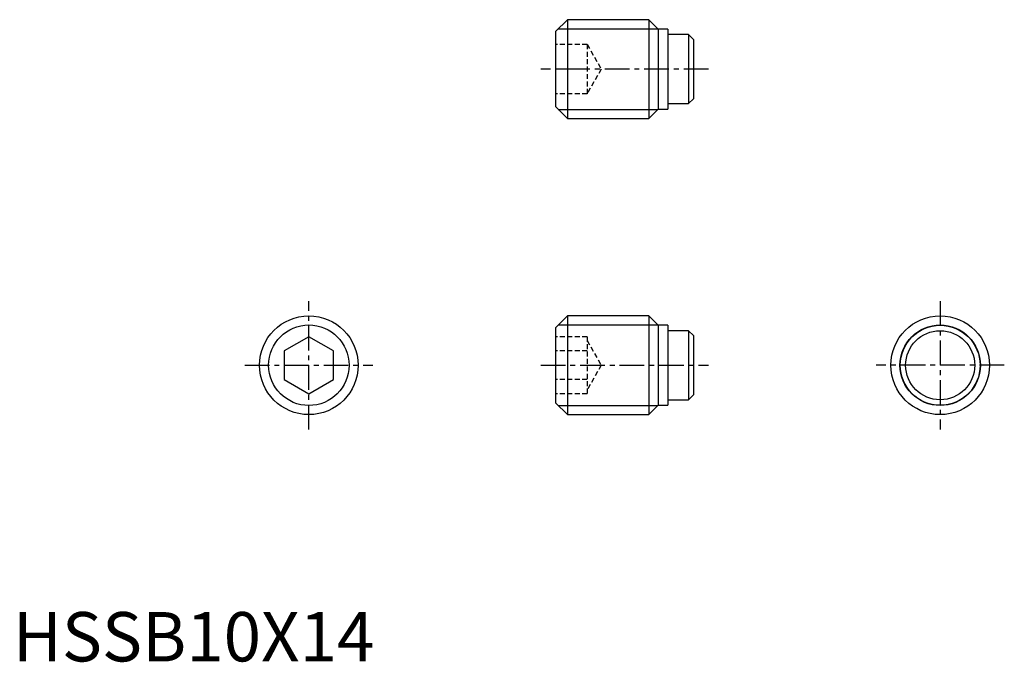
# Model space of a CAD drawing. Extents: x 0.7 to 100.5, y -0.1 to 65.
import ezdxf

# ---------------------------------------------------------------- set-up
doc = ezdxf.new("R2010")
doc.units = 0
doc.header["$LTSCALE"] = 2
doc.header["$MEASUREMENT"] = 0
doc.linetypes.add('CENTER', pattern=[2, 1.25, -0.25, 0.25, -0.25])
doc.linetypes.add('HIDDEN', pattern=[0.375, 0.25, -0.125])
doc.layers.get('0').update_dxf_attribs({"linetype": 'CONTINUOUS'})
for name, color, linetype in [('1', 1, 'CENTER'), ('2', 2, 'HIDDEN'), ('3', 3, 'CONTINUOUS')]:
    doc.layers.add(name, color=color, linetype=linetype)
doc.styles.add('Standard1', font='arial.ttf')

msp = doc.modelspace()

# ---------------------------------------------------------------- linework, layer by layer
for p, q in [((56.2, 65), (55, 63.8)), ((56.2, 65), (56.2, 55)), ((64.45, 65), (56.2, 65)), ((65.4, 64.05), (64.45, 65)), ((64.45, 65), (64.45, 55)), ((66.4, 64.05), (65.4, 64.05)), ((65.4, 64.05), (65.4, 55.95)), ((66.4, 64.05), (66.4, 55.95)), ((55, 63.8), (55, 56.2)), ((68.49, 63.5), (66.4, 63.5)), ((68.49, 63.5), (68.49, 56.5)), ((68.99, 63), (68.49, 63.5)), ((68.99, 63), (68.99, 57)), ((68.49, 56.5), (68.99, 57)), ((55, 56.2), (56.2, 55)), ((64.45, 55), (65.4, 55.95)), ((65.4, 55.95), (66.4, 55.95)), ((66.4, 56.5), (68.49, 56.5)), ((56.2, 55), (64.45, 55)), ((56.2, 35), (55, 33.8)), ((64.45, 35), (56.2, 35)), ((56.2, 35), (56.2, 25)), ((65.4, 34.05), (64.45, 35)), ((64.45, 35), (64.45, 25)), ((66.4, 34.05), (65.4, 34.05)), ((65.4, 34.05), (65.4, 25.95)), ((66.4, 34.05), (66.4, 25.95)), ((55, 33.8), (55, 26.2)), ((68.49, 33.5), (66.4, 33.5)), ((68.99, 33), (68.49, 33.5)), ((68.49, 33.5), (68.49, 26.5)), ((68.99, 33), (68.99, 27)), ((30, 32.887), (27.5, 31.443)), ((32.5, 31.443), (30, 32.887)), ((27.5, 31.443), (27.5, 28.557)), ((32.5, 28.557), (32.5, 31.443)), ((27.5, 28.557), (30, 27.113)), ((30, 27.113), (32.5, 28.557)), ((68.49, 26.5), (68.99, 27)), ((55, 26.2), (56.2, 25)), ((64.45, 25), (65.4, 25.95)), ((65.4, 25.95), (66.4, 25.95)), ((66.4, 26.5), (68.49, 26.5)), ((56.2, 25), (64.45, 25))]:
    msp.add_line(p, q)
for centre, radius in [((30, 30), 5), ((93.99, 30), 5), ((93.99, 30), 4.05), ((93.99, 30), 3.5)]:
    msp.add_circle(centre, radius)
at = {"layer": '1'}
for p, q in [((70.49, 60), (53.5, 60)), ((30, 23.5), (30, 36.5)), ((93.99, 36.5), (93.99, 23.5)), ((23.5, 30), (36.5, 30)), ((53.5, 30), (70.49, 30)), ((100.49, 30), (87.49, 30))]:
    msp.add_line(p, q, dxfattribs=at)
at = {"layer": '2'}
for p, q in [((58.2, 62.5), (55, 62.5)), ((58.2, 62.5), (58.2, 57.5)), ((58.2, 62.5), (59.643, 60)), ((58.2, 60), (55, 60)), ((59.643, 60), (58.2, 57.5)), ((58.2, 57.5), (55, 57.5)), ((58.2, 32.887), (55, 32.887)), ((58.2, 32.887), (58.2, 27.113)), ((58.2, 32.5), (59.643, 30)), ((58.2, 31.443), (55, 31.443)), ((59.643, 30), (58.2, 27.5)), ((58.2, 28.557), (55, 28.557)), ((58.2, 27.113), (55, 27.113))]:
    msp.add_line(p, q, dxfattribs=at)
at = {"layer": '3'}
for p, q in [((55.28, 64.08), (65.37, 64.08)), ((55.28, 55.92), (65.37, 55.92)), ((55.28, 34.08), (65.37, 34.08)), ((55.28, 25.92), (65.37, 25.92))]:
    msp.add_line(p, q, dxfattribs=at)
for centre in [(30, 30), (93.99, 30)]:
    msp.add_circle(centre, 4.08, dxfattribs=at)

# ---------------------------------------------------------------- texts
at = {"color": 3, "style": 'Standard1'}
msp.add_text('HSSB10X14', height=5, dxfattribs=at).set_placement((0, 0))

doc.saveas('drawing.dxf')
